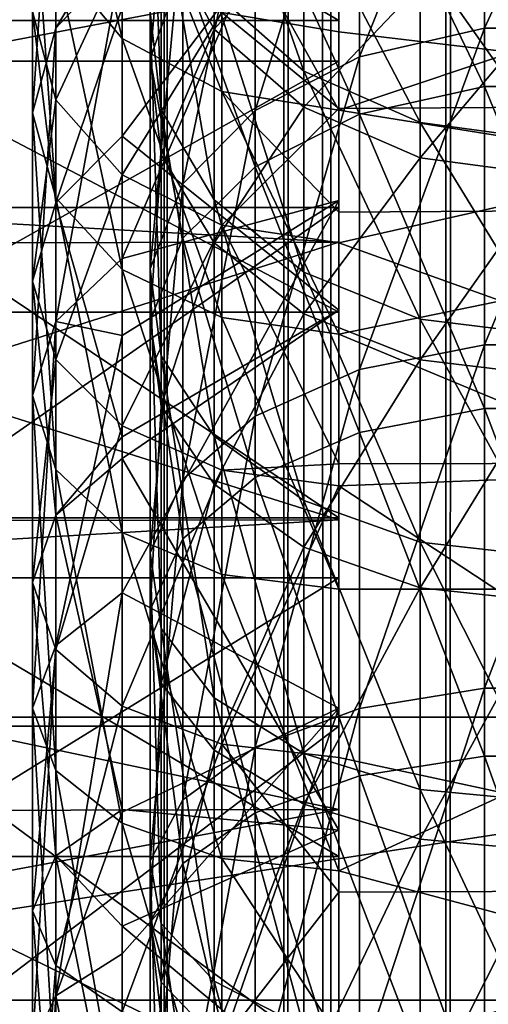
# Model space of a CAD drawing. Extents: x -261 to 79, y -1210 to 797.
# Drawn here: x -250 to -249, y -1150 to -1147 of the extents above; entities that cross this region are included whole.
import ezdxf

# ---------------------------------------------------------------- set-up
doc = ezdxf.new("R2010")
doc.units = 0
doc.header["$MEASUREMENT"] = 0

msp = doc.modelspace()

# ---------------------------------------------------------------- linework, layer by layer
for points in [[(-256.988251, -1199.740967, -1.134452), (-256.988251, 794.258911, -1.134452), (-249.899841, 794.258911, 15.793747)], [(-256.988251, -1199.740967, -1.134452), (-249.899841, 794.258911, 15.793747), (-249.899841, -1199.740967, 15.793747)], [(-238.347549, -1199.740967, -14.186799), (-238.347549, 794.258911, -14.186799), (-254.652283, 794.258911, -22.610884)], [(-238.347549, -1199.740967, -14.186799), (-254.652283, 794.258911, -22.610884), (-254.652283, -1199.740967, -22.610884)], [(-254.148468, -1199.740967, -24.023748), (-254.148468, 794.258911, -24.023748), (-237.48671, 794.258911, -15.415194)], [(-254.148468, -1199.740967, -24.023748), (-237.48671, 794.258911, -15.415194), (-237.48671, -1199.740967, -15.415194)], [(-249.35524, -1199.740967, 17.939281), (-249.35524, 794.258911, 17.939281), (-250.412552, 794.258911, 17.429588)], [(-249.35524, -1199.740967, 17.939281), (-250.412552, 794.258911, 17.429588), (-250.412552, -1199.740967, 17.429588)], [(-249.899841, -1199.740967, 15.793747), (-249.899841, 794.258911, 15.793747), (-249.509445, 794.258911, 16.231926)], [(-249.899841, -1199.740967, 15.793747), (-249.509445, 794.258911, 16.231926), (-249.509445, -1199.740967, 16.231926)], [(-249.509445, -1199.740967, 16.231926), (-249.509445, 794.258911, 16.231926), (-248.980789, 794.258911, 16.486773)], [(-249.509445, -1199.740967, 16.231926), (-248.980789, 794.258911, 16.486773), (-248.980789, -1199.740967, 16.486773)], [(-248.183304, -1199.740967, 18.00429), (-248.183304, 794.258911, 18.00429), (-249.35524, 794.258911, 17.939281)], [(-248.183304, -1199.740967, 18.00429), (-249.35524, 794.258911, 17.939281), (-249.35524, -1199.740967, 17.939281)], [(-248.980789, -1199.740967, 16.486773), (-248.980789, 794.258911, 16.486773), (-248.394821, 794.258911, 16.519278)], [(-248.980789, -1199.740967, 16.486773), (-248.394821, 794.258911, 16.519278), (-248.394821, -1199.740967, 16.519278)], [(-249.329208, -1147.069214, 28.087418), (-251.751862, -1147.069214, 28.087418), (-251.751862, -1145.655029, 29.476011)], [(-249.329208, -1147.069214, 28.087418), (-251.751862, -1145.655029, 29.476011), (-249.329208, -1145.655029, 29.476011)], [(-249.329208, -1145.655029, 29.476011), (-249.329208, -1146.511597, 29.119162), (-249.329208, -1147.069214, 28.087418)], [(-252.329208, -1147.202393, 27.978264), (-249.329208, -1147.202393, 27.978264), (-249.329208, -1145.733032, 29.386595)], [(-252.329208, -1147.202393, 27.978264), (-249.329208, -1145.733032, 29.386595), (-252.329208, -1145.733032, 29.386595)], [(-249.329208, -1147.202393, 27.978264), (-249.329208, -1146.931396, 26.921936), (-249.329208, -1145.733032, 29.386595)], [(-252.829208, -1147.597412, 48.176033), (-249.329208, -1147.792969, 48.302162), (-249.329208, -1146.120483, 47.04533)], [(-252.829208, -1147.597412, 48.176033), (-249.329208, -1146.120483, 47.04533), (-252.829208, -1146.384766, 47.27327)], [(-249.329208, -1146.437744, 45.978165), (-249.329208, -1146.120483, 47.04533), (-249.329208, -1148.021362, 47.256809)], [(-249.329208, -1148.021362, 47.256809), (-249.329208, -1146.120483, 47.04533), (-249.329208, -1147.792969, 48.302162)], [(-249.262695, -1146.264526, 29.703678), (-248.854828, -1146.160278, 29.61013), (-249.262695, -1147.187256, 28.787031)], [(-248.854828, -1146.160278, 29.61013), (-248.854828, -1147.094482, 28.682215), (-249.262695, -1147.187256, 28.787031)], [(-248.423584, -1146.160278, 29.61013), (-248.423584, -1147.094482, 28.682215), (-248.854828, -1147.094482, 28.682215)], [(-248.854828, -1146.160278, 29.61013), (-248.423584, -1146.160278, 29.61013), (-248.854828, -1147.094482, 28.682215)], [(-249.329208, -1146.178833, 45.722328), (-251.751862, -1146.178833, 45.722328), (-251.751862, -1147.679443, 47.016956)], [(-249.329208, -1146.178833, 45.722328), (-251.751862, -1147.679443, 47.016956), (-249.329208, -1147.679443, 47.016956)], [(-250.253082, -1146.206421, 42.16647), (-250.253082, -1146.86731, 43.178501), (-250.036316, -1147.127563, 42.984726)], [(-250.253082, -1146.206421, 42.16647), (-250.036316, -1147.127563, 42.984726), (-250.036316, -1146.488403, 42.006138)], [(-249.329208, -1147.657227, 46.518429), (-250.036316, -1147.846558, 45.766357), (-249.329208, -1146.203613, 45.188862)], [(-250.036316, -1147.846558, 45.766357), (-250.036316, -1146.860229, 44.855042), (-249.329208, -1146.203613, 45.188862)], [(-249.329208, -1147.679443, 47.016956), (-249.329208, -1147.657227, 46.518429), (-249.329208, -1146.178833, 45.722328)], [(-249.329208, -1146.178833, 45.722328), (-249.329208, -1147.657227, 46.518429), (-249.329208, -1146.203613, 45.188862)], [(-250.329208, -1147.371094, 44.366203), (-250.329208, -1146.560425, 43.407074), (-250.253082, -1146.25354, 43.635651)], [(-250.253082, -1146.25354, 43.635651), (-250.253082, -1147.094604, 44.63076), (-250.329208, -1147.371094, 44.366203)], [(-250.253082, -1146.25354, 43.635651), (-250.036316, -1146.731445, 44.702702), (-250.253082, -1147.094604, 44.63076)], [(-249.603012, -1146.461548, 29.880638), (-249.262695, -1146.264526, 29.703678), (-249.603012, -1147.362915, 28.985302)], [(-249.262695, -1146.264526, 29.703678), (-249.262695, -1147.187256, 28.787031), (-249.603012, -1147.362915, 28.985302)], [(-249.909119, -1146.653809, 31.572704), (-249.944733, -1146.303345, 31.323902), (-249.909119, -1147.360962, 30.688248)], [(-249.944733, -1146.303345, 31.323902), (-249.944733, -1147.04126, 30.401125), (-249.909119, -1147.360962, 30.688248)], [(-248.854828, -1147.284668, 46.111988), (-248.854828, -1146.330444, 45.204681), (-249.262695, -1146.432617, 45.108879)], [(-248.854828, -1147.284668, 46.111988), (-248.423584, -1147.284668, 46.111988), (-248.854828, -1146.330444, 45.204681)], [(-248.423584, -1147.284668, 46.111988), (-248.423584, -1146.330444, 45.204681), (-248.854828, -1146.330444, 45.204681)], [(-249.735901, -1146.397949, 32.722443), (-249.735901, -1146.975708, 31.801329), (-249.443832, -1147.234497, 31.985004)], [(-249.443832, -1146.675903, 32.875435), (-249.735901, -1146.397949, 32.722443), (-249.443832, -1147.234497, 31.985004)], [(-249.262695, -1147.375244, 46.005169), (-249.262695, -1146.432617, 45.108879), (-249.603012, -1146.625732, 44.927662)], [(-249.262695, -1147.375244, 46.005169), (-248.854828, -1147.284668, 46.111988), (-249.262695, -1146.432617, 45.108879)], [(-252.329208, -1146.437744, 45.978165), (-249.329208, -1146.437744, 45.978165), (-249.329208, -1148.021362, 47.256809)], [(-252.329208, -1146.437744, 45.978165), (-249.329208, -1148.021362, 47.256809), (-252.329208, -1148.021362, 47.256809)], [(-249.944733, -1147.19397, 44.39465), (-249.838867, -1146.889038, 44.680664), (-249.944733, -1146.436035, 43.488194)], [(-249.944733, -1147.19397, 44.39465), (-249.944733, -1146.436035, 43.488194), (-249.909119, -1146.781006, 43.231804)], [(-249.603012, -1146.461548, 29.880638), (-249.603012, -1147.362915, 28.985302), (-249.838867, -1147.602295, 29.255545)], [(-249.838867, -1146.730225, 30.121832), (-249.603012, -1146.461548, 29.880638), (-249.838867, -1147.602295, 29.255545)], [(-247.329208, -1147.343506, 31.845053), (-249.329208, -1146.533081, 33.158997), (-247.329208, -1146.442139, 33.343884)], [(-250.036316, -1146.488403, 42.006138), (-250.036316, -1147.127563, 42.984726), (-249.711899, -1147.301392, 42.855247)], [(-250.036316, -1146.488403, 42.006138), (-249.711899, -1147.301392, 42.855247), (-249.711899, -1146.67688, 41.899006)], [(-249.329208, -1146.511597, 29.119162), (-250.036316, -1147.027222, 29.63246), (-250.036316, -1147.447021, 29.205357)], [(-249.329208, -1146.511597, 29.119162), (-250.036316, -1147.447021, 29.205357), (-249.329208, -1148.015015, 27.84627)], [(-249.735901, -1147.0979, 42.996204), (-249.909119, -1146.781006, 43.231804), (-249.735901, -1146.500122, 42.087921)], [(-249.735901, -1147.0979, 42.996204), (-249.735901, -1146.500122, 42.087921), (-249.443832, -1146.774658, 41.928902)], [(-249.329208, -1147.069214, 28.087418), (-249.329208, -1146.511597, 29.119162), (-249.329208, -1148.015015, 27.84627)], [(-250.253082, -1146.86731, 43.178501), (-250.329208, -1146.560425, 43.407074), (-250.253082, -1147.647583, 44.101643)], [(-250.253082, -1147.647583, 44.101643), (-250.329208, -1146.560425, 43.407074), (-250.329208, -1147.371094, 44.366203)], [(-249.329208, -1146.533081, 33.158997), (-249.329208, -1147.106079, 32.181835), (-249.711899, -1147.042847, 32.139366)], [(-247.329208, -1147.343506, 31.845053), (-249.329208, -1147.106079, 32.181835), (-249.329208, -1146.533081, 33.158997)], [(-250.253082, -1146.59375, 31.837423), (-250.253082, -1147.328613, 30.877726), (-250.329208, -1147.039673, 30.62681)], [(-250.253082, -1146.59375, 31.837423), (-250.036316, -1146.862915, 32.018425), (-250.253082, -1147.328613, 30.877726)], [(-249.603012, -1147.546509, 45.803112), (-249.603012, -1146.625732, 44.927662), (-249.838867, -1146.889038, 44.680664)], [(-249.603012, -1147.546509, 45.803112), (-249.262695, -1147.375244, 46.005169), (-249.603012, -1146.625732, 44.927662)], [(-249.909119, -1146.653809, 31.572704), (-249.909119, -1147.360962, 30.688248), (-249.735901, -1147.654907, 30.952089)], [(-249.735901, -1146.975708, 31.801329), (-249.909119, -1146.653809, 31.572704), (-249.735901, -1147.654907, 30.952089)], [(-249.711899, -1146.67688, 41.899006), (-249.711899, -1147.301392, 42.855247), (-249.329208, -1147.362427, 42.809784)], [(-249.711899, -1146.67688, 41.899006), (-249.329208, -1147.362427, 42.809784), (-249.329208, -1146.743042, 41.861385)], [(-249.06456, -1146.855713, 32.974403), (-249.443832, -1146.675903, 32.875435), (-249.06456, -1147.401855, 32.103828)], [(-249.443832, -1146.675903, 32.875435), (-249.443832, -1147.234497, 31.985004), (-249.06456, -1147.401855, 32.103828)], [(-247.329208, -1146.692627, 41.771526), (-249.329208, -1146.743042, 41.861385), (-249.329208, -1147.362427, 42.809784)], [(-247.329208, -1146.692627, 41.771526), (-249.329208, -1147.362427, 42.809784), (-247.329208, -1147.681519, 43.214153)], [(-250.253082, -1147.66394, 29.446562), (-250.253082, -1146.750732, 30.375895), (-250.329208, -1147.039673, 30.62681)], [(-250.036316, -1146.731445, 44.702702), (-250.036316, -1146.860229, 44.855042), (-250.253082, -1147.094604, 44.63076)], [(-250.253082, -1147.66394, 29.446562), (-250.036316, -1147.027222, 29.63246), (-250.253082, -1146.750732, 30.375895)], [(-249.944733, -1147.04126, 30.401125), (-249.838867, -1146.730225, 30.121832), (-249.944733, -1147.879517, 29.568474)], [(-249.838867, -1146.730225, 30.121832), (-249.838867, -1147.602295, 29.255545), (-249.944733, -1147.879517, 29.568474)], [(-249.909119, -1147.507324, 44.100616), (-249.944733, -1147.19397, 44.39465), (-249.909119, -1146.781006, 43.231804)], [(-249.909119, -1147.507324, 44.100616), (-249.909119, -1146.781006, 43.231804), (-249.735901, -1147.0979, 42.996204)], [(-249.443832, -1147.352539, 42.806927), (-249.735901, -1147.0979, 42.996204), (-249.443832, -1146.774658, 41.928902)], [(-249.443832, -1147.352539, 42.806927), (-249.443832, -1146.774658, 41.928902), (-249.06456, -1146.952271, 41.826031)], [(-250.036316, -1146.860229, 44.855042), (-250.036316, -1147.846558, 45.766357), (-250.253082, -1148.051636, 45.514969)], [(-250.253082, -1147.094604, 44.63076), (-250.036316, -1146.860229, 44.855042), (-250.253082, -1148.051636, 45.514969)], [(-250.036316, -1147.573486, 31.090441), (-250.253082, -1147.328613, 30.877726), (-250.036316, -1146.862915, 32.018425)], [(-250.036316, -1147.127563, 42.984726), (-250.253082, -1146.86731, 43.178501), (-250.036316, -1147.88208, 43.877361)], [(-250.036316, -1147.88208, 43.877361), (-250.253082, -1146.86731, 43.178501), (-250.253082, -1147.647583, 44.101643)], [(-250.036316, -1147.573486, 31.090441), (-250.036316, -1146.862915, 32.018425), (-249.711899, -1147.042847, 32.139366)], [(-249.06456, -1146.855713, 32.974403), (-249.06456, -1147.401855, 32.103828), (-248.639206, -1147.459717, 32.14492)], [(-248.639206, -1146.917847, 33.008629), (-249.06456, -1146.855713, 32.974403), (-248.639206, -1147.459717, 32.14492)], [(-249.838867, -1147.779907, 45.52771), (-249.838867, -1146.889038, 44.680664), (-249.944733, -1147.19397, 44.39465)], [(-249.838867, -1147.779907, 45.52771), (-249.603012, -1147.546509, 45.803112), (-249.838867, -1146.889038, 44.680664)], [(-252.829208, -1146.944458, 26.939474), (-249.329208, -1146.931396, 26.921936), (-252.829208, -1147.597412, 26.45335)], [(-252.829208, -1147.597412, 26.45335), (-249.329208, -1146.931396, 26.921936), (-249.329208, -1148.699707, 25.803764)], [(-249.329208, -1147.202393, 27.978264), (-249.329208, -1148.699707, 25.803764), (-249.329208, -1146.931396, 26.921936)], [(-249.443832, -1147.234497, 31.985004), (-249.735901, -1146.975708, 31.801329), (-249.443832, -1147.890869, 31.164057)], [(-249.735901, -1146.975708, 31.801329), (-249.735901, -1147.654907, 30.952089), (-249.443832, -1147.890869, 31.164057)], [(-249.06456, -1147.517334, 42.684483), (-249.443832, -1147.352539, 42.806927), (-249.06456, -1146.952271, 41.826031)], [(-249.06456, -1147.517334, 42.684483), (-249.06456, -1146.952271, 41.826031), (-248.639206, -1147.013672, 41.790459)], [(-250.329208, -1147.039673, 30.62681), (-250.253082, -1147.328613, 30.877726), (-250.329208, -1147.9198, 29.731083)], [(-250.329208, -1147.039673, 30.62681), (-250.329208, -1147.9198, 29.731083), (-250.253082, -1147.66394, 29.446562)], [(-250.253082, -1147.66394, 29.446562), (-250.036316, -1147.447021, 29.205357), (-250.036316, -1147.027222, 29.63246)], [(-249.711899, -1147.737183, 31.232574), (-250.036316, -1147.573486, 31.090441), (-249.711899, -1147.042847, 32.139366)], [(-249.944733, -1147.04126, 30.401125), (-249.944733, -1147.879517, 29.568474), (-249.909119, -1148.164429, 29.890179)], [(-249.909119, -1147.360962, 30.688248), (-249.944733, -1147.04126, 30.401125), (-249.909119, -1148.164429, 29.890179)], [(-249.711899, -1147.042847, 32.139366), (-249.329208, -1147.106079, 32.181835), (-249.329208, -1147.356323, 31.854872)], [(-249.711899, -1147.042847, 32.139366), (-249.329208, -1147.356323, 31.854872), (-249.711899, -1147.737183, 31.232574)], [(-248.639206, -1147.574219, 42.642139), (-249.06456, -1147.517334, 42.684483), (-248.639206, -1147.013672, 41.790459)], [(-249.329208, -1148.692627, 26.95052), (-251.751862, -1148.692627, 26.95052), (-251.751862, -1147.069214, 28.087418)], [(-249.329208, -1148.692627, 26.95052), (-251.751862, -1147.069214, 28.087418), (-249.329208, -1147.069214, 28.087418)], [(-249.329208, -1147.069214, 28.087418), (-249.329208, -1148.015015, 27.84627), (-249.329208, -1148.692627, 26.95052)], [(-250.329208, -1147.371094, 44.366203), (-250.253082, -1147.094604, 44.63076), (-250.329208, -1148.293457, 45.218437)], [(-250.253082, -1147.094604, 44.63076), (-250.253082, -1148.051636, 45.514969), (-250.329208, -1148.293457, 45.218437)], [(-249.735901, -1147.79541, 43.830421), (-249.909119, -1147.507324, 44.100616), (-249.735901, -1147.0979, 42.996204)], [(-249.735901, -1147.79541, 43.830421), (-249.735901, -1147.0979, 42.996204), (-249.443832, -1147.352539, 42.806927)], [(-249.329208, -1147.356323, 31.854872), (-249.329208, -1147.106079, 32.181835), (-247.329208, -1147.343506, 31.845053)], [(-248.854828, -1147.094482, 28.682215), (-248.854828, -1148.128296, 27.866837), (-249.262695, -1148.208618, 27.981552)], [(-249.262695, -1147.187256, 28.787031), (-248.854828, -1147.094482, 28.682215), (-249.262695, -1148.208618, 27.981552)], [(-248.854828, -1147.094482, 28.682215), (-248.423584, -1147.094482, 28.682215), (-248.854828, -1148.128296, 27.866837)], [(-248.423584, -1147.094482, 28.682215), (-248.423584, -1148.128296, 27.866837), (-248.854828, -1148.128296, 27.866837)], [(-249.711899, -1147.301392, 42.855247), (-250.036316, -1147.127563, 42.984726), (-249.711899, -1148.038696, 43.727501)], [(-249.711899, -1148.038696, 43.727501), (-250.036316, -1147.127563, 42.984726), (-250.036316, -1147.88208, 43.877361)], [(-252.329208, -1148.888672, 26.838522), (-249.329208, -1148.888672, 26.838522), (-249.329208, -1147.202393, 27.978264)], [(-252.329208, -1148.888672, 26.838522), (-249.329208, -1147.202393, 27.978264), (-252.329208, -1147.202393, 27.978264)], [(-249.944733, -1148.050171, 45.208805), (-249.838867, -1147.779907, 45.52771), (-249.944733, -1147.19397, 44.39465)], [(-249.944733, -1148.050171, 45.208805), (-249.944733, -1147.19397, 44.39465), (-249.909119, -1147.507324, 44.100616)], [(-249.603012, -1147.362915, 28.985302), (-249.262695, -1147.187256, 28.787031), (-249.603012, -1148.360474, 28.198553)], [(-249.262695, -1147.187256, 28.787031), (-249.262695, -1148.208618, 27.981552), (-249.603012, -1148.360474, 28.198553)], [(-249.329208, -1148.888672, 26.838522), (-249.329208, -1148.699707, 25.803764), (-249.329208, -1147.202393, 27.978264)], [(-249.443832, -1147.234497, 31.985004), (-249.443832, -1147.890869, 31.164057), (-249.06456, -1148.043701, 31.301182)], [(-249.06456, -1147.401855, 32.103828), (-249.443832, -1147.234497, 31.985004), (-249.06456, -1148.043701, 31.301182)], [(-248.854828, -1148.33606, 46.90461), (-248.854828, -1147.284668, 46.111988), (-249.262695, -1147.375244, 46.005169)], [(-248.423584, -1148.33606, 46.90461), (-248.423584, -1147.284668, 46.111988), (-248.854828, -1147.284668, 46.111988)], [(-248.854828, -1148.33606, 46.90461), (-248.423584, -1148.33606, 46.90461), (-248.854828, -1147.284668, 46.111988)], [(-250.253082, -1148.175781, 30.015606), (-250.329208, -1147.9198, 29.731083), (-250.253082, -1147.328613, 30.877726)], [(-250.253082, -1148.175781, 30.015606), (-250.253082, -1147.328613, 30.877726), (-250.036316, -1147.573486, 31.090441)], [(-249.711899, -1148.038696, 43.727501), (-249.329208, -1148.093628, 43.674877), (-249.711899, -1147.301392, 42.855247)], [(-249.711899, -1147.301392, 42.855247), (-249.329208, -1148.093628, 43.674877), (-249.329208, -1147.694824, 43.202984)], [(-249.711899, -1147.301392, 42.855247), (-249.329208, -1147.694824, 43.202984), (-249.329208, -1147.362427, 42.809784)], [(-249.735901, -1147.654907, 30.952089), (-249.909119, -1147.360962, 30.688248), (-249.735901, -1148.42627, 30.185797)], [(-249.909119, -1147.360962, 30.688248), (-249.909119, -1148.164429, 29.890179), (-249.735901, -1148.42627, 30.185797)], [(-249.838867, -1147.602295, 29.255545), (-249.603012, -1147.362915, 28.985302), (-249.838867, -1148.567505, 28.494322)], [(-249.603012, -1147.362915, 28.985302), (-249.603012, -1148.360474, 28.198553), (-249.838867, -1148.567505, 28.494322)], [(-249.443832, -1148.026733, 43.613354), (-249.735901, -1147.79541, 43.830421), (-249.443832, -1147.352539, 42.806927)], [(-249.711899, -1147.737183, 31.232574), (-249.329208, -1147.356323, 31.854872), (-249.329208, -1147.794678, 31.282484)], [(-249.443832, -1148.026733, 43.613354), (-249.443832, -1147.352539, 42.806927), (-249.06456, -1147.517334, 42.684483)], [(-249.329208, -1147.356323, 31.854872), (-247.329208, -1147.343506, 31.845053), (-249.329208, -1147.794678, 31.282484)], [(-249.329208, -1147.794678, 31.282484), (-247.329208, -1147.343506, 31.845053), (-247.329208, -1148.512329, 30.543909)], [(-249.329208, -1147.362427, 42.809784), (-249.329208, -1147.694824, 43.202984), (-247.329208, -1147.681519, 43.214153)], [(-250.253082, -1147.647583, 44.101643), (-250.329208, -1147.371094, 44.366203), (-250.253082, -1148.5354, 44.921906)], [(-250.329208, -1147.371094, 44.366203), (-250.329208, -1148.293457, 45.218437), (-250.253082, -1148.5354, 44.921906)], [(-249.262695, -1148.413818, 46.788166), (-249.262695, -1147.375244, 46.005169), (-249.603012, -1147.546509, 45.803112)], [(-249.262695, -1148.413818, 46.788166), (-248.854828, -1148.33606, 46.90461), (-249.262695, -1147.375244, 46.005169)], [(-248.639206, -1147.459717, 32.14492), (-249.06456, -1147.401855, 32.103828), (-248.639206, -1148.096436, 31.348602)], [(-249.06456, -1147.401855, 32.103828), (-249.06456, -1148.043701, 31.301182), (-248.639206, -1148.096436, 31.348602)], [(-250.036316, -1148.427856, 28.426817), (-250.036316, -1147.447021, 29.205357), (-250.253082, -1147.66394, 29.446562)], [(-250.036316, -1147.447021, 29.205357), (-250.036316, -1148.427856, 28.426817), (-249.329208, -1148.015015, 27.84627)], [(-249.909119, -1148.328125, 44.880959), (-249.944733, -1148.050171, 45.208805), (-249.909119, -1147.507324, 44.100616)], [(-249.909119, -1148.328125, 44.880959), (-249.909119, -1147.507324, 44.100616), (-249.735901, -1147.79541, 43.830421)], [(-249.06456, -1148.176514, 43.472931), (-249.443832, -1148.026733, 43.613354), (-249.06456, -1147.517334, 42.684483)], [(-249.06456, -1148.176514, 43.472931), (-249.06456, -1147.517334, 42.684483), (-248.639206, -1147.574219, 42.642139)], [(-249.603012, -1148.560913, 46.567905), (-249.603012, -1147.546509, 45.803112), (-249.838867, -1147.779907, 45.52771)], [(-249.603012, -1148.560913, 46.567905), (-249.262695, -1148.413818, 46.788166), (-249.603012, -1147.546509, 45.803112)], [(-250.036316, -1148.3927, 30.256811), (-250.253082, -1148.175781, 30.015606), (-250.036316, -1147.573486, 31.090441)], [(-250.036316, -1148.3927, 30.256811), (-250.036316, -1147.573486, 31.090441), (-249.711899, -1147.737183, 31.232574)], [(-248.639206, -1148.228271, 43.424366), (-249.06456, -1148.176514, 43.472931), (-248.639206, -1147.574219, 42.642139)], [(-252.829208, -1147.798706, 48.292248), (-249.329208, -1147.792969, 48.302162), (-252.829208, -1147.597412, 48.176033)], [(-252.829208, -1147.597412, 26.45335), (-249.329208, -1148.699707, 25.803764), (-252.829208, -1148.705444, 25.813681)], [(-249.838867, -1147.602295, 29.255545), (-249.838867, -1148.567505, 28.494322), (-249.944733, -1148.807251, 28.836807)], [(-249.944733, -1147.879517, 29.568474), (-249.838867, -1147.602295, 29.255545), (-249.944733, -1148.807251, 28.836807)], [(-250.036316, -1147.88208, 43.877361), (-250.253082, -1147.647583, 44.101643), (-250.036316, -1148.740479, 44.670517)], [(-250.036316, -1148.740479, 44.670517), (-250.253082, -1147.647583, 44.101643), (-250.253082, -1148.5354, 44.921906)], [(-249.329208, -1147.679443, 47.016956), (-251.751862, -1147.679443, 47.016956), (-251.751862, -1149.372681, 48.046928)], [(-249.329208, -1147.679443, 47.016956), (-251.751862, -1149.372681, 48.046928), (-249.329208, -1149.372681, 48.046928)], [(-250.253082, -1147.66394, 29.446562), (-250.329208, -1147.9198, 29.731083), (-250.253082, -1148.684448, 28.636503)], [(-250.253082, -1147.66394, 29.446562), (-250.253082, -1148.684448, 28.636503), (-250.036316, -1148.427856, 28.426817)], [(-249.329208, -1149.314575, 47.583221), (-250.036316, -1148.937378, 46.549553), (-249.329208, -1147.657227, 46.518429)], [(-250.036316, -1148.937378, 46.549553), (-250.036316, -1148.097046, 45.946186), (-249.329208, -1147.657227, 46.518429)], [(-249.329208, -1147.657227, 46.518429), (-250.036316, -1148.097046, 45.946186), (-250.036316, -1147.846558, 45.766357)], [(-249.735901, -1147.654907, 30.952089), (-249.735901, -1148.42627, 30.185797), (-249.443832, -1148.636719, 30.423292)], [(-249.443832, -1147.890869, 31.164057), (-249.735901, -1147.654907, 30.952089), (-249.443832, -1148.636719, 30.423292)], [(-249.329208, -1147.679443, 47.016956), (-249.329208, -1149.314575, 47.583221), (-249.329208, -1147.657227, 46.518429)], [(-249.329208, -1149.372681, 48.046928), (-249.329208, -1149.314575, 47.583221), (-249.329208, -1147.679443, 47.016956)], [(-247.329208, -1147.681519, 43.214153), (-249.329208, -1147.694824, 43.202984), (-249.329208, -1148.093628, 43.674877)], [(-247.329208, -1147.681519, 43.214153), (-249.329208, -1148.093628, 43.674877), (-247.329208, -1148.925659, 44.443562)], [(-249.711899, -1148.53772, 30.41798), (-250.036316, -1148.3927, 30.256811), (-249.711899, -1147.737183, 31.232574)], [(-249.711899, -1148.53772, 30.41798), (-249.711899, -1147.737183, 31.232574), (-249.329208, -1148.516479, 30.547953)], [(-249.711899, -1147.737183, 31.232574), (-249.329208, -1147.794678, 31.282484), (-249.329208, -1148.516479, 30.547953)], [(-249.838867, -1148.761475, 46.267689), (-249.838867, -1147.779907, 45.52771), (-249.944733, -1148.050171, 45.208805)], [(-249.838867, -1148.761475, 46.267689), (-249.603012, -1148.560913, 46.567905), (-249.838867, -1147.779907, 45.52771)], [(-252.829208, -1148.906616, 48.931915), (-249.329208, -1149.645508, 49.274426), (-249.329208, -1147.792969, 48.302162)], [(-252.829208, -1148.906616, 48.931915), (-249.329208, -1147.792969, 48.302162), (-252.829208, -1147.798706, 48.292248)], [(-249.735901, -1148.583374, 44.579697), (-249.909119, -1148.328125, 44.880959), (-249.735901, -1147.79541, 43.830421)], [(-249.735901, -1148.583374, 44.579697), (-249.735901, -1147.79541, 43.830421), (-249.443832, -1148.026733, 43.613354)], [(-249.329208, -1148.021362, 47.256809), (-249.329208, -1147.792969, 48.302162), (-249.329208, -1149.798218, 48.249435)], [(-249.329208, -1149.798218, 48.249435), (-249.329208, -1147.792969, 48.302162), (-249.329208, -1149.645508, 49.274426)], [(-249.329208, -1147.794678, 31.282484), (-247.329208, -1148.512329, 30.543909), (-249.329208, -1148.516479, 30.547953)], [(-250.036316, -1147.846558, 45.766357), (-250.036316, -1148.097046, 45.946186), (-250.253082, -1148.051636, 45.514969)], [(-249.909119, -1148.164429, 29.890179), (-249.944733, -1147.879517, 29.568474), (-249.909119, -1149.053711, 29.188898)], [(-249.944733, -1147.879517, 29.568474), (-249.944733, -1148.807251, 28.836807), (-249.909119, -1149.053711, 29.188898)], [(-249.711899, -1148.038696, 43.727501), (-250.036316, -1147.88208, 43.877361), (-249.711899, -1148.877563, 44.502544)], [(-249.711899, -1148.877563, 44.502544), (-250.036316, -1147.88208, 43.877361), (-250.036316, -1148.740479, 44.670517)], [(-249.06456, -1148.043701, 31.301182), (-249.443832, -1147.890869, 31.164057), (-249.06456, -1148.772827, 30.576931)], [(-249.443832, -1147.890869, 31.164057), (-249.443832, -1148.636719, 30.423292), (-249.06456, -1148.772827, 30.576931)], [(-250.329208, -1148.903442, 28.950315), (-250.253082, -1148.684448, 28.636503), (-250.329208, -1147.9198, 29.731083)], [(-250.329208, -1148.903442, 28.950315), (-250.329208, -1147.9198, 29.731083), (-250.253082, -1148.175781, 30.015606)], [(-252.329208, -1148.021362, 47.256809), (-249.329208, -1148.021362, 47.256809), (-249.329208, -1149.798218, 48.249435)], [(-252.329208, -1148.021362, 47.256809), (-249.329208, -1149.798218, 48.249435), (-252.329208, -1149.798218, 48.249435)], [(-249.329208, -1148.015015, 27.84627), (-250.036316, -1148.427856, 28.426817), (-250.036316, -1148.498779, 28.370462)], [(-249.329208, -1148.015015, 27.84627), (-250.036316, -1148.498779, 28.370462), (-249.329208, -1149.712036, 26.845766)], [(-249.443832, -1148.788574, 44.337666), (-249.735901, -1148.583374, 44.579697), (-249.443832, -1148.026733, 43.613354)], [(-249.711899, -1148.877563, 44.502544), (-249.329208, -1148.925659, 44.443562), (-249.711899, -1148.038696, 43.727501)], [(-249.711899, -1148.038696, 43.727501), (-249.329208, -1148.925659, 44.443562), (-249.329208, -1148.093628, 43.674877)], [(-249.443832, -1148.788574, 44.337666), (-249.443832, -1148.026733, 43.613354), (-249.06456, -1148.176514, 43.472931)], [(-249.329208, -1148.692627, 26.95052), (-249.329208, -1148.015015, 27.84627), (-249.329208, -1149.712036, 26.845766)], [(-250.253082, -1148.051636, 45.514969), (-250.253082, -1149.109985, 46.274868), (-250.329208, -1149.313721, 45.950859)], [(-250.329208, -1148.293457, 45.218437), (-250.253082, -1148.051636, 45.514969), (-250.329208, -1149.313721, 45.950859)], [(-250.253082, -1148.051636, 45.514969), (-250.036316, -1148.097046, 45.946186), (-250.253082, -1149.109985, 46.274868)], [(-249.944733, -1148.993652, 45.920052), (-249.838867, -1148.761475, 46.267689), (-249.944733, -1148.050171, 45.208805)], [(-249.944733, -1148.993652, 45.920052), (-249.944733, -1148.050171, 45.208805), (-249.909119, -1148.328125, 44.880959)], [(-249.06456, -1148.043701, 31.301182), (-249.06456, -1148.772827, 30.576931), (-248.639206, -1148.819824, 30.630064)], [(-248.639206, -1148.096436, 31.348602), (-249.06456, -1148.043701, 31.301182), (-248.639206, -1148.819824, 30.630064)], [(-250.036316, -1148.097046, 45.946186), (-250.036316, -1148.937378, 46.549553), (-250.253082, -1149.109985, 46.274868)], [(-249.329208, -1148.925659, 44.443562), (-247.329208, -1148.925659, 44.443562), (-249.329208, -1148.093628, 43.674877)], [(-249.262695, -1148.208618, 27.981552), (-248.854828, -1148.128296, 27.866837), (-249.262695, -1149.315063, 27.297747)], [(-248.854828, -1148.128296, 27.866837), (-248.854828, -1149.248413, 27.174627), (-249.262695, -1149.315063, 27.297747)], [(-248.423584, -1148.128296, 27.866837), (-248.423584, -1149.248413, 27.174627), (-248.854828, -1149.248413, 27.174627)], [(-248.854828, -1148.128296, 27.866837), (-248.423584, -1148.128296, 27.866837), (-248.854828, -1149.248413, 27.174627)], [(-249.909119, -1148.164429, 29.890179), (-249.909119, -1149.053711, 29.188898), (-249.735901, -1149.280151, 29.51244)], [(-249.735901, -1148.42627, 30.185797), (-249.909119, -1148.164429, 29.890179), (-249.735901, -1149.280151, 29.51244)], [(-250.253082, -1149.122559, 29.264132), (-250.329208, -1148.903442, 28.950315), (-250.253082, -1148.175781, 30.015606)], [(-250.253082, -1149.122559, 29.264132), (-250.253082, -1148.175781, 30.015606), (-250.036316, -1148.3927, 30.256811)], [(-249.06456, -1148.921265, 44.181095), (-249.443832, -1148.788574, 44.337666), (-249.06456, -1148.176514, 43.472931)], [(-249.06456, -1148.921265, 44.181095), (-249.06456, -1148.176514, 43.472931), (-248.639206, -1148.228271, 43.424366)], [(-249.262695, -1148.208618, 27.981552), (-249.262695, -1149.315063, 27.297747), (-249.603012, -1149.441284, 27.530645)], [(-249.603012, -1148.360474, 28.198553), (-249.262695, -1148.208618, 27.981552), (-249.603012, -1149.441284, 27.530645)], [(-248.639206, -1148.967163, 44.126949), (-249.06456, -1148.921265, 44.181095), (-248.639206, -1148.228271, 43.424366)], [(-250.253082, -1148.5354, 44.921906), (-250.329208, -1148.293457, 45.218437), (-250.253082, -1149.517334, 45.626846)], [(-250.329208, -1148.293457, 45.218437), (-250.329208, -1149.313721, 45.950859), (-250.253082, -1149.517334, 45.626846)], [(-249.909119, -1149.2323, 45.562668), (-249.944733, -1148.993652, 45.920052), (-249.909119, -1148.328125, 44.880959)], [(-249.909119, -1149.2323, 45.562668), (-249.909119, -1148.328125, 44.880959), (-249.735901, -1148.583374, 44.579697)], [(-249.838867, -1148.567505, 28.494322), (-249.603012, -1148.360474, 28.198553), (-249.838867, -1149.613159, 27.848085)], [(-249.603012, -1148.360474, 28.198553), (-249.603012, -1149.441284, 27.530645), (-249.838867, -1149.613159, 27.848085)], [(-248.854828, -1149.471069, 47.572208), (-248.854828, -1148.33606, 46.90461), (-249.262695, -1148.413818, 46.788166)], [(-248.854828, -1149.471069, 47.572208), (-248.423584, -1149.471069, 47.572208), (-248.854828, -1148.33606, 46.90461)], [(-248.423584, -1149.471069, 47.572208), (-248.423584, -1148.33606, 46.90461), (-248.854828, -1148.33606, 46.90461)], [(-250.036316, -1149.308228, 29.53017), (-250.253082, -1149.122559, 29.264132), (-250.036316, -1148.3927, 30.256811)], [(-250.036316, -1149.308228, 29.53017), (-250.036316, -1148.3927, 30.256811), (-249.711899, -1148.53772, 30.41798)], [(-249.262695, -1149.535034, 47.447662), (-249.262695, -1148.413818, 46.788166), (-249.603012, -1148.560913, 46.567905)], [(-249.262695, -1149.535034, 47.447662), (-248.854828, -1149.471069, 47.572208), (-249.262695, -1148.413818, 46.788166)], [(-250.036316, -1148.427856, 28.426817), (-250.253082, -1148.684448, 28.636503), (-250.036316, -1148.498779, 28.370462)], [(-249.443832, -1148.636719, 30.423292), (-249.735901, -1148.42627, 30.185797), (-249.443832, -1149.462036, 29.772367)], [(-249.735901, -1148.42627, 30.185797), (-249.735901, -1149.280151, 29.51244), (-249.443832, -1149.462036, 29.772367)], [(-250.036316, -1149.645264, 27.671156), (-250.036316, -1148.498779, 28.370462), (-250.253082, -1148.684448, 28.636503)], [(-250.036316, -1148.498779, 28.370462), (-250.036316, -1149.645264, 27.671156), (-249.329208, -1149.712036, 26.845766)], [(-249.329208, -1148.516479, 30.547953), (-249.329208, -1148.588623, 30.474575), (-249.711899, -1148.53772, 30.41798)], [(-247.329208, -1149.906372, 29.48748), (-249.329208, -1148.588623, 30.474575), (-247.329208, -1148.512329, 30.543909)], [(-249.329208, -1148.516479, 30.547953), (-247.329208, -1148.512329, 30.543909), (-249.329208, -1148.588623, 30.474575)], [(-250.036316, -1148.740479, 44.670517), (-250.253082, -1148.5354, 44.921906), (-250.036316, -1149.689941, 45.352161)], [(-250.253082, -1148.5354, 44.921906), (-250.253082, -1149.517334, 45.626846), (-250.036316, -1149.689941, 45.352161)], [(-249.711899, -1148.53772, 30.41798), (-249.711899, -1149.432251, 29.707932), (-250.036316, -1149.308228, 29.53017)], [(-249.711899, -1148.53772, 30.41798), (-249.329208, -1148.588623, 30.474575), (-249.711899, -1149.432251, 29.707932)], [(-249.944733, -1148.807251, 28.836807), (-249.838867, -1148.567505, 28.494322), (-249.944733, -1149.812378, 28.215664)], [(-249.838867, -1148.567505, 28.494322), (-249.838867, -1149.613159, 27.848085), (-249.944733, -1149.812378, 28.215664)], [(-249.735901, -1149.45166, 45.234264), (-249.909119, -1149.2323, 45.562668), (-249.735901, -1148.583374, 44.579697)], [(-249.603012, -1149.656006, 47.212067), (-249.603012, -1148.560913, 46.567905), (-249.838867, -1148.761475, 46.267689)], [(-249.735901, -1149.45166, 45.234264), (-249.735901, -1148.583374, 44.579697), (-249.443832, -1148.788574, 44.337666)], [(-249.603012, -1149.656006, 47.212067), (-249.262695, -1149.535034, 47.447662), (-249.603012, -1148.560913, 46.567905)], [(-249.329208, -1149.47583, 29.770353), (-249.711899, -1149.432251, 29.707932), (-249.329208, -1148.588623, 30.474575)], [(-247.329208, -1149.906372, 29.48748), (-249.329208, -1149.47583, 29.770353), (-249.329208, -1148.588623, 30.474575)], [(-249.443832, -1148.636719, 30.423292), (-249.443832, -1149.462036, 29.772367), (-249.06456, -1149.579712, 29.940519)], [(-249.06456, -1148.772827, 30.576931), (-249.443832, -1148.636719, 30.423292), (-249.06456, -1149.579712, 29.940519)], [(-252.829208, -1148.705444, 25.813681), (-249.329208, -1148.699707, 25.803764), (-252.829208, -1148.906616, 25.697468)], [(-252.829208, -1148.906616, 25.697468), (-249.329208, -1148.699707, 25.803764), (-249.329208, -1150.62439, 24.983719)], [(-249.329208, -1150.480957, 26.096329), (-251.751862, -1150.480957, 26.096329), (-251.751862, -1148.692627, 26.95052)], [(-249.329208, -1150.480957, 26.096329), (-251.751862, -1148.692627, 26.95052), (-249.329208, -1148.692627, 26.95052)], [(-250.253082, -1149.796875, 27.957994), (-250.253082, -1148.684448, 28.636503), (-250.329208, -1148.903442, 28.950315)], [(-250.253082, -1149.796875, 27.957994), (-250.036316, -1149.645264, 27.671156), (-250.253082, -1148.684448, 28.636503)], [(-249.329208, -1148.692627, 26.95052), (-249.329208, -1149.712036, 26.845766), (-249.329208, -1150.480957, 26.096329)], [(-249.329208, -1148.888672, 26.838522), (-249.329208, -1150.62439, 24.983719), (-249.329208, -1148.699707, 25.803764)], [(-249.711899, -1148.877563, 44.502544), (-250.036316, -1148.740479, 44.670517), (-249.711899, -1149.805298, 45.168625)], [(-249.711899, -1149.805298, 45.168625), (-250.036316, -1148.740479, 44.670517), (-250.036316, -1149.689941, 45.352161)], [(-249.838867, -1149.821045, 46.890953), (-249.838867, -1148.761475, 46.267689), (-249.944733, -1148.993652, 45.920052)], [(-249.838867, -1149.821045, 46.890953), (-249.603012, -1149.656006, 47.212067), (-249.838867, -1148.761475, 46.267689)], [(-248.639206, -1148.819824, 30.630064), (-249.06456, -1148.772827, 30.576931), (-248.639206, -1149.620483, 29.998671)], [(-249.06456, -1148.772827, 30.576931), (-249.06456, -1149.579712, 29.940519), (-248.639206, -1149.620483, 29.998671)], [(-249.944733, -1148.807251, 28.836807), (-249.944733, -1149.812378, 28.215664), (-249.909119, -1150.016968, 28.593552)], [(-249.909119, -1149.053711, 29.188898), (-249.944733, -1148.807251, 28.836807), (-249.909119, -1150.016968, 28.593552)], [(-249.443832, -1149.62793, 44.970425), (-249.735901, -1149.45166, 45.234264), (-249.443832, -1148.788574, 44.337666)], [(-249.443832, -1149.62793, 44.970425), (-249.443832, -1148.788574, 44.337666), (-249.06456, -1148.921265, 44.181095)], [(-252.829208, -1149.654175, 49.254349), (-249.329208, -1149.645508, 49.274426), (-252.829208, -1148.906616, 48.931915)], [(-252.829208, -1148.906616, 25.697468), (-249.329208, -1150.62439, 24.983719), (-252.829208, -1150.2948, 25.098688)], [(-252.329208, -1150.743408, 26.000162), (-249.329208, -1150.743408, 26.000162), (-249.329208, -1148.888672, 26.838522)], [(-252.329208, -1150.743408, 26.000162), (-249.329208, -1148.888672, 26.838522), (-252.329208, -1148.888672, 26.838522)], [(-250.329208, -1149.975586, 28.296345), (-250.253082, -1149.796875, 27.957994), (-250.329208, -1148.903442, 28.950315)], [(-250.329208, -1149.975586, 28.296345), (-250.329208, -1148.903442, 28.950315), (-250.253082, -1149.122559, 29.264132)], [(-249.711899, -1149.805298, 45.168625), (-249.329208, -1149.845703, 45.104176), (-249.711899, -1148.877563, 44.502544)], [(-249.711899, -1148.877563, 44.502544), (-249.329208, -1149.845703, 45.104176), (-249.329208, -1148.925659, 44.443562)], [(-249.329208, -1150.743408, 26.000162), (-249.329208, -1150.62439, 24.983719), (-249.329208, -1148.888672, 26.838522)], [(-250.036316, -1149.654297, 46.940735), (-250.253082, -1150.253784, 46.898941), (-250.036316, -1148.937378, 46.549553)], [(-250.253082, -1149.109985, 46.274868), (-250.036316, -1148.937378, 46.549553), (-250.253082, -1150.253784, 46.898941)], [(-249.329208, -1149.314575, 47.583221), (-250.036316, -1149.654297, 46.940735), (-250.036316, -1148.937378, 46.549553)], [(-249.06456, -1149.741943, 44.799744), (-249.443832, -1149.62793, 44.970425), (-249.06456, -1148.921265, 44.181095)], [(-249.329208, -1149.845703, 45.104176), (-247.329208, -1150.379883, 45.41531), (-247.329208, -1148.925659, 44.443562)], [(-249.329208, -1149.845703, 45.104176), (-247.329208, -1148.925659, 44.443562), (-249.329208, -1148.925659, 44.443562)], [(-249.06456, -1149.741943, 44.799744), (-249.06456, -1148.921265, 44.181095), (-248.639206, -1148.967163, 44.126949)], [(-248.639206, -1149.781372, 44.740719), (-249.06456, -1149.741943, 44.799744), (-248.639206, -1148.967163, 44.126949)], [(-249.944733, -1150.012085, 46.519115), (-249.838867, -1149.821045, 46.890953), (-249.944733, -1148.993652, 45.920052)], [(-249.944733, -1150.012085, 46.519115), (-249.944733, -1148.993652, 45.920052), (-249.909119, -1149.2323, 45.562668)], [(-249.735901, -1149.280151, 29.51244), (-249.909119, -1149.053711, 29.188898), (-249.735901, -1150.205078, 28.940796)], [(-249.909119, -1149.053711, 29.188898), (-249.909119, -1150.016968, 28.593552), (-249.735901, -1150.205078, 28.940796)], [(-250.329208, -1149.313721, 45.950859), (-250.253082, -1149.109985, 46.274868), (-250.329208, -1150.416138, 46.552364)], [(-250.253082, -1149.109985, 46.274868), (-250.253082, -1150.253784, 46.898941), (-250.329208, -1150.416138, 46.552364)], [(-250.253082, -1150.154419, 28.634695), (-250.329208, -1149.975586, 28.296345), (-250.253082, -1149.122559, 29.264132)], [(-250.253082, -1150.154419, 28.634695), (-250.253082, -1149.122559, 29.264132), (-250.036316, -1149.308228, 29.53017)], [(-249.909119, -1150.208496, 46.136848), (-249.944733, -1150.012085, 46.519115), (-249.909119, -1149.2323, 45.562668)], [(-249.909119, -1150.208496, 46.136848), (-249.909119, -1149.2323, 45.562668), (-249.735901, -1149.45166, 45.234264)], [(-248.854828, -1149.248413, 27.174627), (-248.854828, -1150.440063, 26.614609), (-249.262695, -1150.49231, 26.744528)], [(-249.262695, -1149.315063, 27.297747), (-248.854828, -1149.248413, 27.174627), (-249.262695, -1150.49231, 26.744528)], [(-248.854828, -1149.248413, 27.174627), (-248.423584, -1149.248413, 27.174627), (-248.854828, -1150.440063, 26.614609)], [(-248.423584, -1149.248413, 27.174627), (-248.423584, -1150.440063, 26.614609), (-248.854828, -1150.440063, 26.614609)], [(-249.735901, -1149.280151, 29.51244), (-249.735901, -1150.205078, 28.940796), (-249.443832, -1150.356201, 29.219769)], [(-249.443832, -1149.462036, 29.772367), (-249.735901, -1149.280151, 29.51244), (-249.443832, -1150.356201, 29.219769)], [(-250.329208, -1149.313721, 45.950859), (-250.329208, -1150.416138, 46.552364), (-250.253082, -1150.578369, 46.205784)], [(-250.253082, -1149.517334, 45.626846), (-250.329208, -1149.313721, 45.950859), (-250.253082, -1150.578369, 46.205784)], [(-250.036316, -1149.308228, 29.53017), (-250.036316, -1150.30603, 28.921535), (-250.253082, -1150.154419, 28.634695)], [(-250.036316, -1149.308228, 29.53017), (-249.711899, -1149.432251, 29.707932), (-250.036316, -1150.30603, 28.921535)], [(-249.329208, -1151.12793, 48.352608), (-250.036316, -1151.348389, 47.679562), (-249.329208, -1149.314575, 47.583221)], [(-249.329208, -1149.314575, 47.583221), (-250.036316, -1151.348389, 47.679562), (-250.036316, -1150.116211, 47.192757)], [(-250.036316, -1150.116211, 47.192757), (-250.036316, -1149.654297, 46.940735), (-249.329208, -1149.314575, 47.583221)], [(-249.603012, -1149.441284, 27.530645), (-249.262695, -1149.315063, 27.297747), (-249.603012, -1150.591064, 26.99029)], [(-249.262695, -1149.315063, 27.297747), (-249.262695, -1150.49231, 26.744528), (-249.603012, -1150.591064, 26.99029)], [(-249.329208, -1149.372681, 48.046928), (-249.329208, -1151.12793, 48.352608), (-249.329208, -1149.314575, 47.583221)], [(-246.329208, -1150.267334, 33.665192), (-246.329208, -1149.343628, 39.364326), (-252.329208, -1150.267334, 33.665192)], [(-252.329208, -1150.267334, 33.665192), (-246.329208, -1149.343628, 39.364326), (-252.329208, -1149.343628, 39.364326)], [(-246.329208, -1149.343628, 39.364326), (-246.329208, -1153.817383, 43.013828), (-252.329208, -1149.343628, 39.364326)], [(-252.329208, -1149.343628, 39.364326), (-246.329208, -1153.817383, 43.013828), (-252.329208, -1153.817383, 43.013828)], [(-249.329208, -1149.372681, 48.046928), (-251.751862, -1149.372681, 48.046928), (-251.751862, -1151.212402, 48.784157)], [(-249.329208, -1149.372681, 48.046928), (-251.751862, -1151.212402, 48.784157), (-249.329208, -1151.212402, 48.784157)], [(-249.329208, -1151.212402, 48.784157), (-249.329208, -1151.12793, 48.352608), (-249.329208, -1149.372681, 48.046928)], [(-249.711899, -1150.407227, 29.113195), (-250.036316, -1150.30603, 28.921535), (-249.711899, -1149.432251, 29.707932)], [(-249.735901, -1150.388916, 45.785583), (-249.909119, -1150.208496, 46.136848), (-249.735901, -1149.45166, 45.234264)], [(-249.603012, -1149.441284, 27.530645), (-249.603012, -1150.591064, 26.99029), (-249.838867, -1150.725708, 27.32526)], [(-249.838867, -1149.613159, 27.848085), (-249.603012, -1149.441284, 27.530645), (-249.838867, -1150.725708, 27.32526)], [(-249.735901, -1150.388916, 45.785583), (-249.735901, -1149.45166, 45.234264), (-249.443832, -1149.62793, 44.970425)], [(-249.329208, -1149.915283, 29.502254), (-249.711899, -1150.407227, 29.113195), (-249.711899, -1149.432251, 29.707932)], [(-249.329208, -1149.915283, 29.502254), (-249.711899, -1149.432251, 29.707932), (-249.329208, -1149.47583, 29.770353)], [(-249.06456, -1149.579712, 29.940519), (-249.443832, -1149.462036, 29.772367), (-249.06456, -1150.453979, 29.40024)], [(-249.443832, -1149.462036, 29.772367), (-249.443832, -1150.356201, 29.219769), (-249.06456, -1150.453979, 29.40024)], [(-249.329208, -1149.915283, 29.502254), (-249.329208, -1149.47583, 29.770353), (-247.329208, -1149.906372, 29.48748)], [(-248.854828, -1150.674683, 48.106087), (-248.854828, -1149.471069, 47.572208), (-249.262695, -1149.535034, 47.447662)], [(-248.423584, -1150.674683, 48.106087), (-248.423584, -1149.471069, 47.572208), (-248.854828, -1149.471069, 47.572208)], [(-248.854828, -1150.674683, 48.106087), (-248.423584, -1150.674683, 48.106087), (-248.854828, -1149.471069, 47.572208)], [(-250.036316, -1149.689941, 45.352161), (-250.253082, -1149.517334, 45.626846), (-250.036316, -1150.715942, 45.911968)], [(-250.253082, -1149.517334, 45.626846), (-250.253082, -1150.578369, 46.205784), (-250.036316, -1150.715942, 45.911968)], [(-249.262695, -1150.723999, 47.97506), (-249.262695, -1149.535034, 47.447662), (-249.603012, -1149.656006, 47.212067)], [(-249.262695, -1150.723999, 47.97506), (-248.854828, -1150.674683, 48.106087), (-249.262695, -1149.535034, 47.447662)], [(-249.06456, -1149.579712, 29.940519), (-249.06456, -1150.453979, 29.40024), (-248.639206, -1150.487793, 29.462652)], [(-248.639206, -1149.620483, 29.998671), (-249.06456, -1149.579712, 29.940519), (-248.639206, -1150.487793, 29.462652)], [(-249.944733, -1149.812378, 28.215664), (-249.838867, -1149.613159, 27.848085), (-249.944733, -1150.881714, 27.71314)], [(-249.838867, -1149.613159, 27.848085), (-249.838867, -1150.725708, 27.32526), (-249.944733, -1150.881714, 27.71314)], [(-252.829208, -1150.2948, 49.530697), (-249.329208, -1151.630005, 49.936935), (-249.329208, -1149.645508, 49.274426)], [(-252.829208, -1150.2948, 49.530697), (-249.329208, -1149.645508, 49.274426), (-252.829208, -1149.654175, 49.254349)], [(-250.036316, -1150.025513, 27.499296), (-250.036316, -1149.645264, 27.671156), (-250.253082, -1149.796875, 27.957994)], [(-249.329208, -1149.712036, 26.845766), (-250.036316, -1149.645264, 27.671156), (-250.036316, -1150.025513, 27.499296)], [(-249.443832, -1150.533936, 45.50338), (-249.735901, -1150.388916, 45.785583), (-249.443832, -1149.62793, 44.970425)], [(-249.443832, -1150.533936, 45.50338), (-249.443832, -1149.62793, 44.970425), (-249.06456, -1149.741943, 44.799744)], [(-249.329208, -1149.798218, 48.249435), (-249.329208, -1149.645508, 49.274426), (-249.329208, -1151.717285, 48.927486)], [(-249.329208, -1151.717285, 48.927486), (-249.329208, -1149.645508, 49.274426), (-249.329208, -1151.630005, 49.936935)], [(-250.036316, -1149.654297, 46.940735), (-250.036316, -1150.116211, 47.192757), (-250.253082, -1150.253784, 46.898941)], [(-249.603012, -1150.817383, 47.727203), (-249.603012, -1149.656006, 47.212067), (-249.838867, -1149.821045, 46.890953)], [(-249.603012, -1150.817383, 47.727203), (-249.262695, -1150.723999, 47.97506), (-249.603012, -1149.656006, 47.212067)], [(-249.711899, -1149.805298, 45.168625), (-250.036316, -1149.689941, 45.352161), (-249.711899, -1150.807861, 45.715649)], [(-250.036316, -1149.689941, 45.352161), (-250.036316, -1150.715942, 45.911968), (-249.711899, -1150.807861, 45.715649)], [(-249.329208, -1149.712036, 26.845766), (-250.036316, -1150.025513, 27.499296), (-249.329208, -1150.61792, 26.456985)], [(-249.06456, -1150.627686, 45.320816), (-249.443832, -1150.533936, 45.50338), (-249.06456, -1149.741943, 44.799744)], [(-249.329208, -1150.480957, 26.096329), (-249.329208, -1149.712036, 26.845766), (-249.329208, -1150.61792, 26.456985)], [(-249.06456, -1150.627686, 45.320816), (-249.06456, -1149.741943, 44.799744), (-248.639206, -1149.781372, 44.740719)], [(-252.329208, -1149.798218, 48.249435), (-249.329208, -1149.798218, 48.249435), (-249.329208, -1151.717285, 48.927486)], [(-252.329208, -1149.798218, 48.249435), (-249.329208, -1151.717285, 48.927486), (-252.329208, -1151.717285, 48.927486)], [(-250.253082, -1150.984131, 27.421326), (-250.253082, -1149.796875, 27.957994), (-250.329208, -1149.975586, 28.296345)], [(-250.036316, -1150.869019, 27.118034), (-250.036316, -1150.025513, 27.499296), (-250.253082, -1149.796875, 27.957994)], [(-250.253082, -1150.984131, 27.421326), (-250.036316, -1150.869019, 27.118034), (-250.253082, -1149.796875, 27.957994)], [(-249.711899, -1150.807861, 45.715649), (-249.329208, -1150.388184, 45.40012), (-249.711899, -1149.805298, 45.168625)], [(-249.711899, -1149.805298, 45.168625), (-249.329208, -1150.388184, 45.40012), (-249.329208, -1149.845703, 45.104176)], [(-248.639206, -1150.660156, 45.257683), (-249.06456, -1150.627686, 45.320816), (-248.639206, -1149.781372, 44.740719)], [(-249.909119, -1150.016968, 28.593552), (-249.944733, -1149.812378, 28.215664), (-249.909119, -1151.041992, 28.111897)], [(-249.944733, -1149.812378, 28.215664), (-249.944733, -1150.881714, 27.71314), (-249.909119, -1151.041992, 28.111897)], [(-249.838867, -1150.944702, 47.389374), (-249.838867, -1149.821045, 46.890953), (-249.944733, -1150.012085, 46.519115)], [(-249.838867, -1150.944702, 47.389374), (-249.603012, -1150.817383, 47.727203), (-249.838867, -1149.821045, 46.890953)], [(-249.329208, -1150.388184, 45.40012), (-247.329208, -1150.379883, 45.41531), (-249.329208, -1149.845703, 45.104176)], [(-249.329208, -1150.442871, 29.180498), (-249.711899, -1150.407227, 29.113195), (-249.329208, -1149.915283, 29.502254)], [(-249.329208, -1149.915283, 29.502254), (-247.329208, -1149.906372, 29.48748), (-249.329208, -1150.442871, 29.180498)], [(-249.329208, -1150.442871, 29.180498), (-247.329208, -1149.906372, 29.48748), (-247.329208, -1151.474976, 28.713947)], [(-250.329208, -1149.975586, 28.296345), (-250.329208, -1151.119995, 27.779083), (-250.253082, -1150.984131, 27.421326)], [(-250.329208, -1151.119995, 27.779083), (-250.329208, -1149.975586, 28.296345), (-250.253082, -1150.154419, 28.634695)], [(-249.329208, -1150.61792, 26.456985), (-250.036316, -1150.025513, 27.499296), (-250.036316, -1150.869019, 27.118034)], [(-249.944733, -1151.092163, 46.998184), (-249.838867, -1150.944702, 47.389374), (-249.944733, -1150.012085, 46.519115)], [(-249.944733, -1151.092163, 46.998184), (-249.944733, -1150.012085, 46.519115), (-249.909119, -1150.208496, 46.136848)], [(-249.909119, -1150.016968, 28.593552), (-249.909119, -1151.041992, 28.111897), (-249.735901, -1151.189209, 28.478319)], [(-249.735901, -1150.205078, 28.940796), (-249.909119, -1150.016968, 28.593552), (-249.735901, -1151.189209, 28.478319)], [(-250.036316, -1151.348389, 47.679562), (-250.253082, -1150.253784, 46.898941), (-250.036316, -1150.116211, 47.192757)], [(-250.253082, -1150.154419, 28.634695), (-250.253082, -1151.255859, 28.136841), (-250.329208, -1151.119995, 27.779083)], [(-250.253082, -1150.154419, 28.634695), (-250.036316, -1150.30603, 28.921535), (-250.253082, -1151.255859, 28.136841)], [(-249.909119, -1151.243652, 46.596024), (-249.944733, -1151.092163, 46.998184), (-249.909119, -1150.208496, 46.136848)], [(-249.909119, -1151.243652, 46.596024), (-249.909119, -1150.208496, 46.136848), (-249.735901, -1150.388916, 45.785583)], [(-249.443832, -1150.356201, 29.219769), (-249.735901, -1150.205078, 28.940796), (-249.443832, -1151.307495, 28.772699)], [(-249.735901, -1150.205078, 28.940796), (-249.735901, -1151.189209, 28.478319), (-249.443832, -1151.307495, 28.772699)], [(-250.329208, -1150.416138, 46.552364), (-250.253082, -1150.253784, 46.898941), (-250.329208, -1151.584106, 47.013836)], [(-250.253082, -1151.465576, 47.377728), (-250.329208, -1151.584106, 47.013836), (-250.253082, -1150.253784, 46.898941)], [(-250.253082, -1151.465576, 47.377728), (-250.253082, -1150.253784, 46.898941), (-250.036316, -1151.348389, 47.679562)], [(-246.329208, -1155.664795, 31.615557), (-246.329208, -1150.267334, 33.665192), (-252.329208, -1155.664795, 31.615557)], [(-252.329208, -1155.664795, 31.615557), (-246.329208, -1150.267334, 33.665192), (-252.329208, -1150.267334, 33.665192)]]:
    msp.add_3dface(points)

doc.saveas('drawing.dxf')
